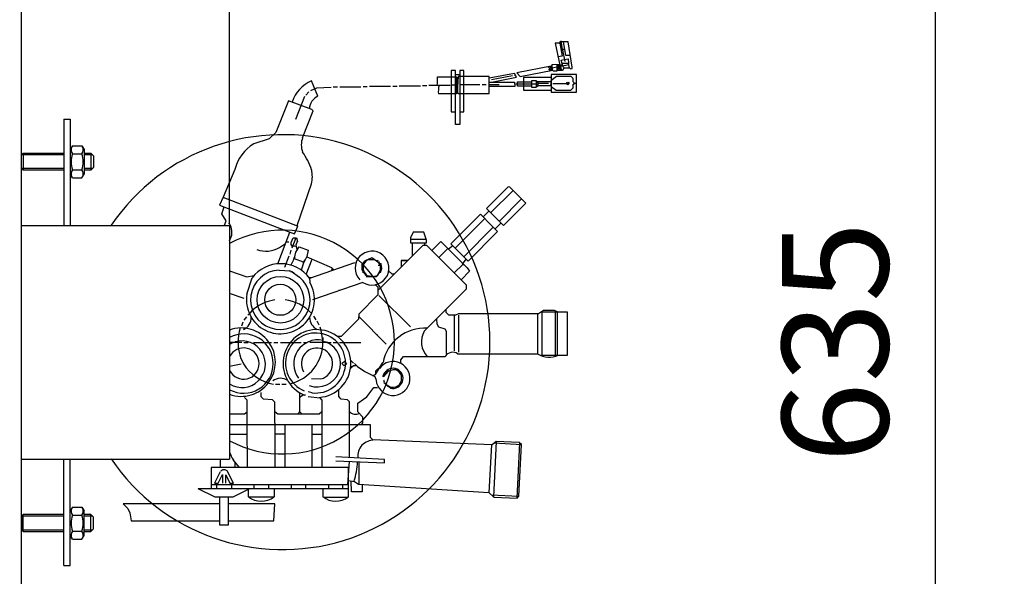
# Model space of a CAD drawing. Units: millimetres. Extents: x -36692 to -34007, y 45250 to 48372.
# Drawn here: x -34762 to -34299, y 45495 to 45757 of the extents above; entities that cross this region are included whole.
import ezdxf

# ---------------------------------------------------------------- set-up
doc = ezdxf.new("R2010")
doc.units = ezdxf.units.MM
for name, color, linetype, lineweight in [('AM_5', 3, 'Continuous', 25), ('anbauteile dünn', 3, 'Continuous', 25), ('körperlinien dünn', 1, 'Continuous', 25)]:
    doc.layers.add(name, color=color, linetype=linetype, lineweight=lineweight)
doc.styles.get("Standard").update_dxf_attribs({"font": 'ARIAL.TTF'})
doc.dimstyles.new('AM_DIN$0', dxfattribs={"dimtxt": 50, "dimasz": 65, "dimexe": 25, "dimexo": 1, "dimgap": 15, "dimtad": 1, "dimdec": 0, "dimdsep": 46, "dimtxsty": 'STANDARD', "dimcen": 0, "dimclrd": 256, "dimclre": 256, "dimclrt": 2, "dimadec": 0, "dimazin": 2, "dimtp": 0.1, "dimtm": 0.1, "dimtfac": 0.71, "dimtdec": 0, "dimtmove": 0, "dimatfit": 3, "dimfxl": 1, "dimlwd": -1, "dimlwe": -1, "dimarcsym": 0})

# ---------------------------------------------------------------- blocks, each defined once
blk = doc.blocks.new('*D2488')
at = {"layer": 'AM_5'}
for p, q in [((-34862.98, 45922.21), (-34306.6, 45922.21)), ((-34331.6, 45857.21), (-34331.6, 45353.21)), ((-34861.81, 45288.21), (-34306.6, 45288.21))]:
    blk.add_line(p, q, dxfattribs=at)
for points in [[(-34342.43, 45857.21), (-34320.76, 45857.21), (-34331.6, 45922.21)], [(-34342.43, 45353.21), (-34320.76, 45353.21), (-34331.6, 45288.21)]]:
    blk.add_solid(points, dxfattribs=at)
at = {"layer": 'DEFPOINTS', "color": 0}
for p in [(-34863.98, 45922.21), (-34862.81, 45288.21), (-34331.6, 45288.21)]:
    blk.add_point(p, dxfattribs=at)
at = {"layer": 'AM_5', "color": 2, "insert": (-34372.14, 45605.21), "char_height": 50, "attachment_point": 5, "rotation": 90}
blk.add_mtext('635', dxfattribs=at)
blk = doc.blocks.new('*D2489')
at = {"layer": 'AM_5'}
for p, q in [((-34919.64, 45954.21), (-34156.6, 45954.21)), ((-34181.6, 45889.21), (-34181.6, 45321.21)), ((-35249.31, 45256.21), (-34156.6, 45256.21))]:
    blk.add_line(p, q, dxfattribs=at)
for points in [[(-34192.43, 45889.21), (-34170.76, 45889.21), (-34181.6, 45954.21)], [(-34192.43, 45321.21), (-34170.76, 45321.21), (-34181.6, 45256.21)]]:
    blk.add_solid(points, dxfattribs=at)
at = {"layer": 'DEFPOINTS', "color": 0}
for p in [(-34920.64, 45954.21), (-35250.31, 45256.21), (-34181.6, 45256.21)]:
    blk.add_point(p, dxfattribs=at)
at = {"layer": 'AM_5', "color": 2, "insert": (-34222.13, 45605.21), "char_height": 50, "attachment_point": 5, "rotation": 90}
blk.add_mtext('695', dxfattribs=at)
blk = doc.blocks.new('*D2490')
at = {"layer": 'AM_5'}
for p, q in [((-35047.23, 46019.17), (-34006.6, 46019.17)), ((-34031.6, 45321.21), (-34031.6, 45954.17)), ((-35246.56, 45256.21), (-34006.6, 45256.21))]:
    blk.add_line(p, q, dxfattribs=at)
for points in [[(-34042.43, 45954.17), (-34020.76, 45954.17), (-34031.6, 46019.17)], [(-34042.43, 45321.21), (-34020.76, 45321.21), (-34031.6, 45256.21)]]:
    blk.add_solid(points, dxfattribs=at)
at = {"layer": 'DEFPOINTS', "color": 0}
for p in [(-35048.23, 46019.17), (-34031.6, 46019.17), (-35247.56, 45256.21)]:
    blk.add_point(p, dxfattribs=at)
at = {"layer": 'AM_5', "color": 2, "insert": (-34072.13, 45637.69), "char_height": 50, "attachment_point": 5, "rotation": 90}
blk.add_mtext('765', dxfattribs=at)
blk = doc.blocks.new('*D2491')
at = {"layer": 'AM_5'}
for p, q in [((-35763.64, 45661.21), (-35763.64, 46197.21)), ((-34663.64, 45661.21), (-34663.64, 46197.21)), ((-35698.64, 46172.21), (-34728.64, 46172.21))]:
    blk.add_line(p, q, dxfattribs=at)
for points in [[(-35698.64, 46183.04), (-35698.64, 46161.37), (-35763.64, 46172.21)], [(-34728.64, 46183.04), (-34728.64, 46161.37), (-34663.64, 46172.21)]]:
    blk.add_solid(points, dxfattribs=at)
at = {"layer": 'DEFPOINTS', "color": 0}
for p in [(-34663.64, 46172.21), (-35763.64, 45660.21), (-34663.64, 45660.21)]:
    blk.add_point(p, dxfattribs=at)
at = {"layer": 'AM_5', "color": 2, "insert": (-35154.46, 46212.74), "char_height": 50, "attachment_point": 5}
blk.add_mtext('1100', dxfattribs=at)

msp = doc.modelspace()

# ---------------------------------------------------------------- linework, layer by layer
at = {"layer": 'anbauteile dünn'}
for p, q in [((-34504.35, 45746.49), (-34508.18, 45746.49)), ((-34508.18, 45746.49), (-34508.18, 45745.86)), ((-34506.89, 45742.94), (-34507.67, 45747.06)), ((-34506.72, 45746.49), (-34505.48, 45740.33)), ((-34502.34, 45734.68), (-34504.35, 45746.49)), ((-34508.18, 45745.86), (-34510.41, 45745.86)), ((-34510.41, 45745.86), (-34508.24, 45735.57)), ((-34508.56, 45745.86), (-34508.26, 45745.86)), ((-34508.26, 45745.86), (-34507.07, 45739.81)), ((-34507.69, 45742.94), (-34506.89, 45742.94)), ((-34506.82, 45742.58), (-34506.09, 45743.38)), ((-34505.77, 45737.29), (-34506.82, 45742.58)), ((-34506.78, 45742.94), (-34506.78, 45742.62)), ((-34507.07, 45739.81), (-34509.06, 45739.46)), ((-34507.54, 45737.98), (-34507.04, 45738.05)), ((-34506.6, 45734.74), (-34507.54, 45737.98)), ((-34507.04, 45738.05), (-34504.3, 45738.56)), ((-34505.48, 45740.33), (-34503.3, 45740.33)), ((-34504.3, 45738.56), (-34503.93, 45734.36)), ((-34557.39, 45733.09), (-34559.42, 45733.09)), ((-34559.42, 45733.09), (-34559.42, 45713.6)), ((-34557.39, 45707.63), (-34557.39, 45733.09)), ((-34553.39, 45733.09), (-34555.36, 45733.09)), ((-34555.36, 45733.09), (-34555.36, 45707.63)), ((-34553.39, 45713.66), (-34553.39, 45733.09)), ((-34512.31, 45735.07), (-34528.5, 45731.95)), ((-34526.82, 45730.22), (-34511.51, 45733.19)), ((-34512.88, 45734.05), (-34513.71, 45734.8)), ((-34513.39, 45733.54), (-34512.88, 45734.05)), ((-34512.88, 45733.03), (-34513.39, 45733.54)), ((-34512.89, 45734.96), (-34512.31, 45734.26)), ((-34512.88, 45733.98), (-34512.5, 45734.49)), ((-34511.86, 45734.05), (-34512.88, 45733.03)), ((-34512.4, 45733.51), (-34512.88, 45733.98)), ((-34512.5, 45734.49), (-34511.96, 45733.95)), ((-34511.47, 45733.17), (-34512.36, 45733.55)), ((-34512.31, 45734.26), (-34512.31, 45735.07)), ((-34512.12, 45734.94), (-34512.12, 45735.06)), ((-34511.86, 45735.9), (-34508.34, 45736.01)), ((-34511.86, 45734.13), (-34511.86, 45735.9)), ((-34508.9, 45734.8), (-34511.86, 45734.13)), ((-34511.29, 45732.78), (-34511.86, 45734.05)), ((-34511.74, 45733.77), (-34511.74, 45734.16)), ((-34509.64, 45732.78), (-34511.29, 45732.78)), ((-34509.71, 45735.96), (-34509.64, 45732.78)), ((-34509.51, 45735.38), (-34509.7, 45735.38)), ((-34509.67, 45734.24), (-34509.2, 45734.24)), ((-34509.65, 45733.22), (-34507.05, 45733.22)), ((-34509.01, 45735.63), (-34509.51, 45735.38)), ((-34509.51, 45735.38), (-34508.93, 45734.8)), ((-34507.67, 45734.43), (-34509.26, 45733.48)), ((-34508.79, 45733.76), (-34509.24, 45734.3)), ((-34509.24, 45734.3), (-34508.56, 45734.3)), ((-34508.66, 45735.11), (-34509.01, 45735.63)), ((-34508.94, 45735.54), (-34508.94, 45735.99)), ((-34508.94, 45734.68), (-34508.66, 45735.11)), ((-34508.56, 45734.3), (-34508.94, 45734.68)), ((-34508.24, 45735.38), (-34508.84, 45735.38)), ((-34507.27, 45735.7), (-34508.75, 45734.49)), ((-34508.75, 45734.49), (-34508.36, 45734.02)), ((-34508.33, 45734.84), (-34508.66, 45735.11)), ((-34508.18, 45733.41), (-34508.43, 45733.41)), ((-34504.05, 45735.69), (-34508.37, 45734.8)), ((-34508.37, 45734.81), (-34508.12, 45734.56)), ((-34508.36, 45736.14), (-34508.12, 45736.14)), ((-34508.33, 45734.03), (-34507.86, 45733.67)), ((-34508.27, 45735.7), (-34506.88, 45735.7)), ((-34508.24, 45735.57), (-34507.99, 45735.57)), ((-34508.12, 45734.56), (-34507.67, 45734.68)), ((-34508.05, 45734.49), (-34508.05, 45734.2)), ((-34507.86, 45733.67), (-34507.86, 45733.48)), ((-34507.86, 45733.48), (-34506.85, 45733.16)), ((-34507.67, 45734.43), (-34507.67, 45734.43)), ((-34507.46, 45733.35), (-34507.67, 45734.43)), ((-34507.1, 45736.46), (-34504.12, 45736.46)), ((-34506.85, 45733.16), (-34506.23, 45734.32)), ((-34506.23, 45734.32), (-34506.6, 45734.74)), ((-34506.21, 45734.36), (-34503.75, 45734.36)), ((-34503.75, 45734.36), (-34503.24, 45733.91)), ((-34503.24, 45733.91), (-34502.34, 45734.05)), ((-34502.34, 45734.05), (-34502.34, 45734.68)), ((-34622.15, 45721.01), (-34625.05, 45728.16)), ((-34565.84, 45727.32), (-34565.72, 45730.05)), ((-34565.72, 45730.05), (-34556.82, 45730.05)), ((-34557.39, 45731.13), (-34555.36, 45731.13)), ((-34556.82, 45730.05), (-34556.82, 45722.05)), ((-34556.63, 45729.67), (-34556.63, 45729.79)), ((-34556.12, 45730.3), (-34556.57, 45722.87)), ((-34556.44, 45729.92), (-34556.44, 45722.55)), ((-34541.45, 45730.3), (-34556.12, 45730.3)), ((-34529.58, 45731.72), (-34541.45, 45729.4)), ((-34541.45, 45722.3), (-34541.45, 45730.3)), ((-34541.45, 45727.51), (-34529.56, 45727.51)), ((-34530.47, 45730.49), (-34540.31, 45728.59)), ((-34540.31, 45727.57), (-34528.59, 45729.9)), ((-34528.59, 45729.9), (-34529.58, 45731.72)), ((-34529.56, 45727.51), (-34529.4, 45725.54)), ((-34529.39, 45730.87), (-34529.39, 45730.62)), ((-34528.5, 45731.95), (-34526.82, 45730.22)), ((-34528.18, 45725.67), (-34528.18, 45727.7)), ((-34528.18, 45727.7), (-34521.45, 45727.7)), ((-34512.37, 45729.79), (-34525.39, 45729.79)), ((-34525.39, 45729.79), (-34525.39, 45723.82)), ((-34521.45, 45725.09), (-34521.45, 45728.4)), ((-34521.45, 45728.4), (-34519.48, 45728.4)), ((-34519.48, 45728.4), (-34518.7, 45727.89)), ((-34519.17, 45725.3), (-34519.17, 45728.19)), ((-34518.7, 45727.89), (-34512.5, 45727.89)), ((-34518.53, 45727.89), (-34518.53, 45725.79)), ((-34509.83, 45730.17), (-34512.5, 45728.24)), ((-34512.5, 45728.24), (-34512.5, 45726.55)), ((-34500.37, 45731.19), (-34512.37, 45731.19)), ((-34512.37, 45731.19), (-34512.37, 45726.55)), ((-34502.91, 45730.17), (-34509.83, 45730.17)), ((-34501.96, 45729.22), (-34502.91, 45730.17)), ((-34501.96, 45727.76), (-34501.96, 45729.22)), ((-34501.51, 45727.32), (-34501.96, 45727.76)), ((-34500.37, 45722.87), (-34500.37, 45731.19)), ((-34626.42, 45723.06), (-34627.69, 45721.47)), ((-34625.31, 45723.72), (-34625.53, 45723.44)), ((-34622.81, 45724.77), (-34625.31, 45723.72)), ((-34615.81, 45725.09), (-34622.81, 45724.77)), ((-34612.83, 45725.16), (-34614.86, 45725.16)), ((-34601.84, 45725.28), (-34611.81, 45725.28)), ((-34598.86, 45725.35), (-34600.83, 45725.35)), ((-34587.87, 45725.48), (-34597.84, 45725.48)), ((-34584.82, 45725.6), (-34586.86, 45725.6)), ((-34573.84, 45725.73), (-34583.81, 45725.73)), ((-34570.85, 45725.86), (-34572.82, 45725.86)), ((-34559.87, 45725.98), (-34569.84, 45725.98)), ((-34565.95, 45725.98), (-34565.84, 45727.32)), ((-34556.37, 45726.11), (-34558.85, 45726.11)), ((-34556.57, 45722.87), (-34556, 45722.3)), ((-34545.84, 45726.24), (-34555.36, 45726.24)), ((-34542.85, 45726.36), (-34544.82, 45726.36)), ((-34541.45, 45726.43), (-34536.82, 45726.43)), ((-34529.4, 45725.54), (-34541.45, 45725.54)), ((-34519.17, 45726.68), (-34528.88, 45726.68)), ((-34521.45, 45725.67), (-34528.18, 45725.67)), ((-34525.39, 45723.82), (-34512.37, 45723.82)), ((-34519.49, 45725.09), (-34521.45, 45725.09)), ((-34518.4, 45725.79), (-34519.49, 45725.09)), ((-34518.53, 45727.19), (-34519.17, 45727.19)), ((-34518.53, 45726.36), (-34519.17, 45726.36)), ((-34513.58, 45726.87), (-34518.53, 45726.87)), ((-34512.56, 45725.79), (-34518.4, 45725.79)), ((-34512.56, 45726.55), (-34512.56, 45725.67)), ((-34512.37, 45726.55), (-34512.37, 45722.87)), ((-34512.37, 45725.48), (-34509.98, 45723.82)), ((-34512.37, 45722.87), (-34500.37, 45722.87)), ((-34511.55, 45727), (-34503.86, 45727)), ((-34509.98, 45723.82), (-34502.97, 45723.82)), ((-34502.97, 45723.82), (-34501.89, 45724.9)), ((-34501.89, 45724.9), (-34501.89, 45726.62)), ((-34501.89, 45726.62), (-34501.51, 45726.62)), ((-34501.51, 45726.62), (-34501.51, 45727.06)), ((-34501.51, 45727.06), (-34500.37, 45727.06)), ((-34635.99, 45718.85), (-34641.82, 45703.86)), ((-34624.92, 45714.65), (-34635.99, 45718.85)), ((-34628.45, 45720.78), (-34632.7, 45709.98)), ((-34556.82, 45722.05), (-34565.33, 45722.05)), ((-34556.25, 45722.55), (-34556.82, 45722.55)), ((-34556, 45722.3), (-34541.45, 45722.3)), ((-34629.28, 45701.4), (-34624.39, 45714.12)), ((-34624.39, 45714.12), (-34624.92, 45714.65)), ((-34559.42, 45713.6), (-34557.39, 45713.6)), ((-34555.36, 45713.66), (-34553.39, 45713.66)), ((-34741.64, 45710.11), (-34741.64, 45660.21)), ((-34741.64, 45710.11), (-34738.64, 45710.11)), ((-34738.64, 45710.11), (-34738.64, 45660.21)), ((-34555.36, 45707.63), (-34557.39, 45707.63)), ((-34645.07, 45700.89), (-34652.31, 45698.6)), ((-34641.82, 45703.86), (-34645.07, 45700.89)), ((-34737.62, 45697.62), (-34738.64, 45695.86)), ((-34738.64, 45695.86), (-34738.64, 45660.21)), ((-34737.62, 45697.62), (-34733.15, 45697.62)), ((-34733.15, 45697.62), (-34732.14, 45695.86)), ((-34732.14, 45695.86), (-34732.14, 45684.36)), ((-34760.87, 45694.11), (-34761.64, 45693.34)), ((-34761.64, 45686.88), (-34761.64, 45693.34)), ((-34741.64, 45693.34), (-34761.64, 45693.34)), ((-34760.87, 45694.11), (-34741.64, 45694.11)), ((-34760.87, 45694.11), (-34760.87, 45686.11)), ((-34737.62, 45693.86), (-34733.15, 45693.86)), ((-34732.14, 45694.11), (-34728.89, 45694.11)), ((-34728.12, 45693.34), (-34732.14, 45693.34)), ((-34727.64, 45692.86), (-34728.89, 45694.11)), ((-34728.89, 45694.11), (-34728.89, 45686.11)), ((-34727.64, 45692.86), (-34727.64, 45687.36)), ((-34761.64, 45686.88), (-34760.87, 45686.11)), ((-34741.64, 45686.88), (-34761.64, 45686.88)), ((-34741.64, 45686.11), (-34760.87, 45686.11)), ((-34737.62, 45686.36), (-34733.15, 45686.36)), ((-34728.12, 45686.88), (-34732.14, 45686.88)), ((-34728.89, 45686.11), (-34732.14, 45686.11)), ((-34727.64, 45687.36), (-34728.89, 45686.11)), ((-34661.21, 45686.55), (-34666.74, 45673.47)), ((-34737.62, 45682.6), (-34738.64, 45684.36)), ((-34737.62, 45682.6), (-34733.15, 45682.6)), ((-34733.15, 45682.6), (-34732.14, 45684.36)), ((-34631.9, 45660.13), (-34625.06, 45679.75)), ((-34532.49, 45678.37), (-34542.66, 45668.14)), ((-34530.18, 45676.55), (-34540.76, 45666.23)), ((-34531.78, 45678.15), (-34532.49, 45678.37)), ((-34524.21, 45670.58), (-34531.78, 45678.15)), ((-34666.74, 45673.47), (-34668.46, 45669.77)), ((-34666.77, 45673.41), (-34631.83, 45660.05)), ((-34536.69, 45662.17), (-34526.25, 45672.61)), ((-34668.46, 45669.77), (-34636.07, 45657.34)), ((-34667.26, 45665.66), (-34666.14, 45668.88)), ((-34542.66, 45668.14), (-34537.52, 45662.99)), ((-34534.66, 45660.13), (-34524.21, 45670.58)), ((-34665.32, 45662.37), (-34667.26, 45665.66)), ((-34559.55, 45651.5), (-34545.61, 45665.44)), ((-34543.58, 45663.4), (-34557.52, 45649.47)), ((-34545.61, 45665.44), (-34540.31, 45660.13)), ((-34541.55, 45667.02), (-34544.38, 45664.2)), ((-34537.52, 45662.99), (-34534.66, 45660.13)), ((-34666.11, 45660.31), (-34665.32, 45662.37)), ((-34633.02, 45656.2), (-34631.6, 45659.81)), ((-34631.6, 45659.81), (-34631.9, 45660.13)), ((-34553.46, 45645.4), (-34539.52, 45659.34)), ((-34540.31, 45660.13), (-34537.49, 45657.31)), ((-34538.72, 45658.55), (-34535.9, 45661.37)), ((-34663.64, 45652.92), (-34662.65, 45655.54)), ((-34640.95, 45642.09), (-34635.34, 45657.07)), ((-34636.07, 45657.34), (-34633.02, 45656.2)), ((-34634.73, 45652.14), (-34633.66, 45654.29)), ((-34632.5, 45654.29), (-34634.42, 45649.4)), ((-34633.66, 45654.29), (-34632.11, 45654.29)), ((-34632.11, 45654.29), (-34631.74, 45652.62)), ((-34577.32, 45656.96), (-34578.47, 45654.29)), ((-34578.47, 45654.29), (-34578.47, 45652.01)), ((-34571.06, 45653.53), (-34578.47, 45653.53)), ((-34572.29, 45656.96), (-34577.32, 45656.96)), ((-34570.98, 45653.3), (-34572.29, 45656.96)), ((-34570.98, 45652.01), (-34570.98, 45653.3)), ((-34537.49, 45657.31), (-34551.42, 45643.37)), ((-34640.12, 45649.78), (-34637.36, 45651.69)), ((-34637.05, 45652.51), (-34635.71, 45652.51)), ((-34634.61, 45651.2), (-34634.61, 45652.1)), ((-34634.23, 45650.48), (-34634.61, 45651.2)), ((-34632.37, 45650.48), (-34634.23, 45650.48)), ((-34631.8, 45652.6), (-34632.49, 45650.95)), ((-34632.49, 45650.95), (-34631.89, 45648.49)), ((-34632.45, 45647.56), (-34630.89, 45650.13)), ((-34631.74, 45652.64), (-34631.91, 45652.64)), ((-34630.89, 45650.13), (-34626.67, 45648.56)), ((-34572.63, 45650.8), (-34593.84, 45629.59)), ((-34578.47, 45652.01), (-34570.98, 45652.01)), ((-34577.78, 45652.01), (-34577.78, 45645.66)), ((-34570.85, 45650.8), (-34572.63, 45650.8)), ((-34571.74, 45650.8), (-34571.74, 45652.01)), ((-34552.12, 45632.07), (-34570.85, 45650.8)), ((-34568.44, 45648.39), (-34564.22, 45652.54)), ((-34560.92, 45649.24), (-34565.11, 45645.05)), ((-34564.22, 45652.54), (-34551.85, 45640.18)), ((-34558.63, 45650.57), (-34560.69, 45649.02)), ((-34551.42, 45643.37), (-34559.55, 45651.5)), ((-34635.81, 45645.72), (-34637.85, 45640.45)), ((-34634.8, 45648.58), (-34635.37, 45646.61)), ((-34632.98, 45645.23), (-34634.75, 45641.44)), ((-34633.59, 45643.75), (-34633.4, 45644.32)), ((-34633.47, 45644.13), (-34633.47, 45644.13)), ((-34633.4, 45644.32), (-34633.02, 45645.28)), ((-34633.2, 45644.83), (-34633.09, 45644.77)), ((-34628.89, 45642.85), (-34633.14, 45644.51)), ((-34633.09, 45644.77), (-34632.45, 45647.56)), ((-34627.26, 45645.55), (-34628.64, 45642.74)), ((-34627.55, 45637.12), (-34624.79, 45644.26)), ((-34627.3, 45645.33), (-34615.69, 45640.4)), ((-34626.67, 45648.56), (-34627.26, 45645.55)), ((-34596.64, 45644.89), (-34600.13, 45643.43)), ((-34599.05, 45644.07), (-34599.05, 45643.94)), ((-34599.05, 45643.94), (-34599.05, 45644.07)), ((-34598.64, 45644.06), (-34598.58, 45643.99)), ((-34598.48, 45644.01), (-34598.34, 45644.18)), ((-34598.34, 45644.18), (-34598.34, 45644.18)), ((-34598.1, 45644.7), (-34598.1, 45644.7)), ((-34598.1, 45644.2), (-34595.37, 45644.2)), ((-34593.4, 45642.55), (-34596.64, 45644.89)), ((-34595.37, 45644.2), (-34595.56, 45644.2)), ((-34595.37, 45644.07), (-34595.37, 45644.2)), ((-34554.09, 45641.91), (-34552.31, 45644.26)), ((-34628.45, 45643.97), (-34630, 45639.17)), ((-34628.96, 45642.39), (-34628.96, 45642.39)), ((-34628.89, 45642.52), (-34628.89, 45642.85)), ((-34628.89, 45642.52), (-34628.89, 45642.52)), ((-34628.45, 45643.97), (-34628.45, 45643.97)), ((-34625.91, 45635.35), (-34604.73, 45642.7)), ((-34615.69, 45640.4), (-34614.54, 45639.3)), ((-34615.42, 45640.14), (-34615.66, 45638.91)), ((-34615.08, 45639.81), (-34615.48, 45639.81)), ((-34604.73, 45642.7), (-34604.49, 45642.46)), ((-34600.57, 45641.84), (-34601.33, 45641.93)), ((-34601.33, 45641.93), (-34601.33, 45639.31)), ((-34601.08, 45642.1), (-34601.08, 45641.9)), ((-34600.38, 45642.16), (-34601.02, 45642.16)), ((-34601.02, 45642.16), (-34601.02, 45642.1)), ((-34601.02, 45642.1), (-34600.58, 45641.81)), ((-34600.95, 45642.16), (-34600.95, 45642.26)), ((-34600.13, 45643.43), (-34600.89, 45642.35)), ((-34600.89, 45642.35), (-34600.4, 45642.11)), ((-34600.62, 45642.74), (-34600.57, 45642.74)), ((-34600.57, 45642.74), (-34600.32, 45642.65)), ((-34600.32, 45642.65), (-34600.57, 45642.74)), ((-34600.4, 45643.05), (-34600.19, 45643.05)), ((-34600.32, 45642.65), (-34600.32, 45642.29)), ((-34600.19, 45643.05), (-34599.96, 45642.82)), ((-34600.19, 45643.05), (-34600.19, 45643.05)), ((-34600.04, 45643.47), (-34599.73, 45643.16)), ((-34599.94, 45643.37), (-34599.94, 45643.37)), ((-34599.56, 45643.67), (-34599.56, 45643.67)), ((-34599.49, 45643.75), (-34599.49, 45643.56)), ((-34599.49, 45643.56), (-34599.49, 45643.75)), ((-34599.49, 45643.56), (-34599.24, 45643.56)), ((-34599.26, 45643.56), (-34599.33, 45643.77)), ((-34599.3, 45643.88), (-34599.3, 45643.88)), ((-34599.11, 45643.86), (-34599.11, 45643.86)), ((-34598.99, 45643.94), (-34598.99, 45643.75)), ((-34594.99, 45643.7), (-34594.99, 45643.7)), ((-34594.35, 45643.88), (-34594.35, 45643.88)), ((-34594.35, 45643.24), (-34594.35, 45643.24)), ((-34594.1, 45643.81), (-34594.29, 45643.5)), ((-34594.22, 45643.15), (-34594.22, 45643.15)), ((-34594.1, 45643.81), (-34594.1, 45643.81)), ((-34594.03, 45643.31), (-34594.1, 45643.81)), ((-34593.96, 45642.96), (-34593.96, 45642.96)), ((-34593.84, 45643.62), (-34593.84, 45643.5)), ((-34592.7, 45641.34), (-34593.65, 45641.34)), ((-34593.59, 45643.18), (-34593.59, 45642.99)), ((-34593.52, 45643.18), (-34593.52, 45643.18)), ((-34593.5, 45642.66), (-34592.95, 45642.99)), ((-34592.91, 45641.99), (-34593.5, 45642.66)), ((-34593.27, 45642.8), (-34593.14, 45642.86)), ((-34593.14, 45642.86), (-34593.27, 45642.8)), ((-34593.12, 45642.23), (-34592.44, 45642.23)), ((-34592.38, 45642.14), (-34592.88, 45641.81)), ((-34592.88, 45641.82), (-34592.39, 45642.02)), ((-34592.76, 45641.59), (-34592.25, 45641.59)), ((-34592.19, 45641.4), (-34592.62, 45641.04)), ((-34592.51, 45642.23), (-34592.51, 45642.35)), ((-34592.44, 45642.23), (-34592.44, 45642.1)), ((-34592.38, 45641.97), (-34592.38, 45642.14)), ((-34579.74, 45643.69), (-34582.92, 45643.69)), ((-34582.73, 45640.7), (-34582.73, 45643.69)), ((-34582.73, 45643.69), (-34579.74, 45643.69)), ((-34557.96, 45637.91), (-34553.9, 45641.85)), ((-34554.17, 45641.85), (-34553.52, 45641.85)), ((-34553.81, 45642.14), (-34554.09, 45641.91)), ((-34551.85, 45640.18), (-34550.79, 45638.61)), ((-34663.64, 45638.81), (-34655.49, 45635.99)), ((-34655.5, 45627.88), (-34653.09, 45635.56)), ((-34655.49, 45635.99), (-34652.26, 45636.54)), ((-34640.32, 45639.18), (-34635.01, 45638.76)), ((-34635.55, 45638.8), (-34635.49, 45638.95)), ((-34634.97, 45638.74), (-34635.43, 45638.54)), ((-34634.86, 45638.35), (-34634.86, 45638.23)), ((-34634.72, 45638.65), (-34630.73, 45635.89)), ((-34634.49, 45638.53), (-34634.5, 45638.5)), ((-34634.1, 45638.39), (-34634.49, 45638.53)), ((-34634.1, 45638.22), (-34634.1, 45638.39)), ((-34633.91, 45638.09), (-34633.91, 45638.34)), ((-34633.52, 45638.19), (-34633.63, 45637.9)), ((-34626.29, 45635.69), (-34624.95, 45635.69)), ((-34626.06, 45635.37), (-34625.91, 45633.34)), ((-34625.91, 45635.21), (-34625.91, 45635.35)), ((-34625.72, 45635.42), (-34625.72, 45635.15)), ((-34601.33, 45639.31), (-34600.32, 45638.1)), ((-34600.71, 45639.09), (-34601.33, 45638.88)), ((-34600.89, 45638.78), (-34600.89, 45637.91)), ((-34599.11, 45636.73), (-34600.64, 45638.86)), ((-34600.51, 45637.72), (-34600.06, 45638.06)), ((-34600.38, 45638.16), (-34599.11, 45635.98)), ((-34600.32, 45638.1), (-34600.38, 45638.16)), ((-34599.81, 45637.7), (-34600.04, 45637.57)), ((-34599.87, 45637.08), (-34599.75, 45636.83)), ((-34599.75, 45636.83), (-34599.87, 45637.08)), ((-34594.74, 45635.94), (-34599.3, 45635.94)), ((-34599.17, 45636.08), (-34599.17, 45636.08)), ((-34599.11, 45635.98), (-34599.11, 45636.73)), ((-34599.05, 45636.64), (-34598.92, 45636.58)), ((-34598.92, 45636.58), (-34595.81, 45636.07)), ((-34598.1, 45635.94), (-34598.01, 45636.07)), ((-34598.01, 45636.07), (-34597.59, 45636.07)), ((-34595.81, 45636.07), (-34593.78, 45636.83)), ((-34594.55, 45636.21), (-34594.79, 45636.45)), ((-34593.07, 45638.26), (-34594.74, 45635.94)), ((-34594.57, 45636.53), (-34594.41, 45636.32)), ((-34594.41, 45636.45), (-34594.55, 45636.54)), ((-34594.41, 45636.45), (-34594.41, 45636.32)), ((-34594.41, 45636.32), (-34594.41, 45636.45)), ((-34594.21, 45636.68), (-34594.21, 45636.68)), ((-34594.15, 45636.77), (-34594.15, 45636.77)), ((-34593.97, 45637.21), (-34593.78, 45637.21)), ((-34593.78, 45637.21), (-34592.86, 45638.62)), ((-34593.78, 45636.83), (-34593.78, 45636.83)), ((-34593.49, 45637.66), (-34593.27, 45637.66)), ((-34593.36, 45637.85), (-34593.14, 45637.85)), ((-34593.27, 45637.66), (-34593.02, 45637.57)), ((-34593.02, 45637.57), (-34593.27, 45637.66)), ((-34593.14, 45637.85), (-34592.89, 45637.76)), ((-34592.89, 45637.76), (-34593.14, 45637.85)), ((-34592.64, 45637.97), (-34593.07, 45638.26)), ((-34593.02, 45638.34), (-34593.02, 45638.34)), ((-34592.89, 45638.52), (-34592.89, 45638.52)), ((-34592.76, 45638.86), (-34592.37, 45638.58)), ((-34592.64, 45637.85), (-34592.64, 45637.97)), ((-34588.93, 45638.8), (-34587.26, 45637.4)), ((-34587.26, 45637.4), (-34586.03, 45637.4)), ((-34550.79, 45638.61), (-34554.6, 45634.54)), ((-34600.94, 45633.38), (-34624.59, 45625.17)), ((-34595.06, 45632.4), (-34593.84, 45631.18)), ((-34593.84, 45631.18), (-34593.84, 45627.56)), ((-34572, 45610.41), (-34552.12, 45630.29)), ((-34552.12, 45630.29), (-34552.12, 45632.07)), ((-34656.72, 45625.79), (-34663.64, 45628.19)), ((-34611.88, 45629.58), (-34611.88, 45629.87)), ((-34593.84, 45627.56), (-34602.76, 45618.45)), ((-34593.33, 45627.24), (-34578.54, 45612.45)), ((-34642.36, 45625.15), (-34646.06, 45624.17)), ((-34655.75, 45617.21), (-34656.9, 45615.56)), ((-34622.92, 45615.81), (-34624.07, 45617.53)), ((-34602.76, 45618.45), (-34603.04, 45616.01)), ((-34602.89, 45617.36), (-34589.9, 45604.38)), ((-34561.65, 45619.18), (-34561.65, 45620.76)), ((-34560.44, 45617.97), (-34561.65, 45619.18)), ((-34557.35, 45617.97), (-34560.44, 45617.97)), ((-34557.96, 45617.59), (-34557.96, 45601.14)), ((-34555.97, 45618.61), (-34557.35, 45617.97)), ((-34518.22, 45618.61), (-34555.97, 45618.61)), ((-34555.74, 45600.51), (-34555.74, 45617.97)), ((-34518.72, 45618.61), (-34518.72, 45599.81)), ((-34515.92, 45620.19), (-34518.22, 45618.61)), ((-34516.82, 45619.57), (-34516.82, 45619.37)), ((-34504.69, 45619.3), (-34516.75, 45619.3)), ((-34516.75, 45619.3), (-34516.75, 45599.11)), ((-34510.72, 45620.19), (-34515.92, 45620.19)), ((-34508.94, 45619.3), (-34510.72, 45620.19)), ((-34510.28, 45598.6), (-34510.28, 45619.97)), ((-34509.26, 45599.11), (-34509.26, 45619.3)), ((-34504.69, 45599.11), (-34504.69, 45619.3)), ((-34657.34, 45614.73), (-34658.1, 45612.83)), ((-34621.53, 45613.27), (-34622.42, 45615.11)), ((-34620.37, 45609.91), (-34621.08, 45612.26)), ((-34603.04, 45616.01), (-34611.12, 45607.99)), ((-34570.9, 45611.51), (-34571.05, 45611.82)), ((-34566.27, 45616.14), (-34566.17, 45613.94)), ((-34566.17, 45613.94), (-34565.26, 45612.48)), ((-34565.26, 45612.48), (-34562.27, 45611.45)), ((-34619.77, 45606.09), (-34620.37, 45609.91)), ((-34619.81, 45607.49), (-34619.81, 45606.1)), ((-34611.12, 45607.99), (-34612.77, 45607.84)), ((-34594.27, 45608.7), (-34593.91, 45608.7)), ((-34562.27, 45611.45), (-34561.65, 45610.46)), ((-34561.65, 45610.46), (-34561.65, 45599.94)), ((-34663.64, 45605.21), (-34657.91, 45605.21)), ((-34657.02, 45605.14), (-34654.86, 45605.14)), ((-34652.45, 45605.14), (-34643.88, 45605.14)), ((-34642.86, 45605.14), (-34640.89, 45605.14)), ((-34639.75, 45605.14), (-34632.2, 45605.14)), ((-34632.2, 45605.14), (-34629.91, 45605.14)), ((-34628.89, 45605.14), (-34627.18, 45605.14)), ((-34625.91, 45605.21), (-34617.97, 45605.21)), ((-34619.7, 45605.8), (-34617.34, 45605.21)), ((-34617.84, 45605.14), (-34615.88, 45605.14)), ((-34614.86, 45605.14), (-34612.57, 45605.14)), ((-34611.88, 45605.14), (-34601.91, 45605.14)), ((-34583.05, 45597.01), (-34581.84, 45598.48)), ((-34581.84, 45598.48), (-34562.22, 45598.48)), ((-34561.65, 45599.94), (-34561.27, 45599.56)), ((-34556.31, 45599.81), (-34518.66, 45599.81)), ((-34517.39, 45599.11), (-34504.69, 45599.11)), ((-34658.17, 45594.92), (-34663.64, 45593.85)), ((-34658.29, 45597.6), (-34657.02, 45594.93)), ((-34609.45, 45596.18), (-34610.86, 45595.17)), ((-34610.86, 45595.17), (-34609.95, 45594.26)), ((-34609.95, 45594.26), (-34608.4, 45595.04)), ((-34608.39, 45595.12), (-34609.45, 45596.18)), ((-34606.65, 45593.2), (-34605.35, 45594.22)), ((-34606.08, 45593.65), (-34606.6, 45593.73)), ((-34606.59, 45596.68), (-34605.27, 45595.36)), ((-34605.35, 45594.22), (-34603.89, 45594.22)), ((-34604.88, 45595.17), (-34603.5, 45593.85)), ((-34603.5, 45593.85), (-34599.98, 45591.5)), ((-34592.5, 45593.97), (-34594.98, 45591.56)), ((-34594.9, 45590.06), (-34591.45, 45595.67)), ((-34593.11, 45592.98), (-34593.4, 45593.27)), ((-34593.4, 45593.1), (-34593.4, 45593.1)), ((-34593.33, 45593.21), (-34593.33, 45593.21)), ((-34591.75, 45594.98), (-34591.75, 45594.98)), ((-34591.56, 45594.79), (-34591.56, 45594.54)), ((-34583.75, 45595.56), (-34583.05, 45595.56)), ((-34583.05, 45595.24), (-34583.05, 45597.01)), ((-34599.98, 45591.5), (-34595.3, 45589.08)), ((-34598.6, 45590.79), (-34598.6, 45590.49)), ((-34596.34, 45589.62), (-34594.9, 45590.06)), ((-34595.3, 45589.08), (-34594.68, 45587.44)), ((-34594.98, 45591.56), (-34594.98, 45589.97)), ((-34591.45, 45589.09), (-34590.86, 45590.48)), ((-34591.33, 45589.36), (-34590.97, 45589)), ((-34589.02, 45591.68), (-34591.26, 45589.06)), ((-34591.11, 45589.88), (-34591.11, 45589.88)), ((-34590.92, 45590.33), (-34590.92, 45590.33)), ((-34590.86, 45590.48), (-34590.86, 45590.67)), ((-34590.25, 45590.24), (-34590.85, 45590.64)), ((-34590.73, 45590.86), (-34590.48, 45590.86)), ((-34590.1, 45591.17), (-34590.48, 45591.17)), ((-34590.48, 45590.86), (-34590.22, 45590.77)), ((-34590.48, 45590.86), (-34590.22, 45590.77)), ((-34590.22, 45590.77), (-34590.22, 45590.27)), ((-34589.9, 45591.3), (-34590.1, 45591.6)), ((-34589.84, 45591.05), (-34590.1, 45591.17)), ((-34590.1, 45591.17), (-34590.1, 45591.17)), ((-34590.08, 45591.61), (-34589.84, 45591.05)), ((-34589.65, 45592), (-34589.65, 45591.62)), ((-34589.65, 45591.62), (-34589.33, 45591.38)), ((-34589.4, 45591.87), (-34589.4, 45592.19)), ((-34589.33, 45591.75), (-34589.33, 45591.87)), ((-34589.33, 45591.87), (-34589.33, 45591.75)), ((-34589.33, 45591.38), (-34589.33, 45591.75)), ((-34589.21, 45592.32), (-34589.21, 45592.06)), ((-34589.21, 45592.06), (-34588.89, 45591.75)), ((-34589.14, 45592), (-34589.14, 45592)), ((-34588.89, 45591.75), (-34589.1, 45592.38)), ((-34585.46, 45592.51), (-34589.02, 45591.68)), ((-34587.1, 45592.13), (-34587.1, 45592.13)), ((-34584.32, 45592.19), (-34586.83, 45592.19)), ((-34584.01, 45592.1), (-34585.46, 45592.51)), ((-34584.76, 45591.94), (-34585.08, 45591.94)), ((-34584.51, 45591.62), (-34584.51, 45592.24)), ((-34584.44, 45592.23), (-34584.44, 45592.23)), ((-34584.25, 45591.81), (-34584.25, 45591.81)), ((-34584.13, 45591.64), (-34584.13, 45592.19)), ((-34582.73, 45589.73), (-34584.13, 45591.64)), ((-34584, 45591.64), (-34584, 45591.75)), ((-34583.87, 45591.85), (-34583.97, 45591.43)), ((-34583.97, 45591.43), (-34583.97, 45591.43)), ((-34583.87, 45592), (-34583.87, 45591.85)), ((-34583.68, 45591.03), (-34583.68, 45591.36)), ((-34583.28, 45590.92), (-34583.6, 45590.92)), ((-34583.55, 45591.36), (-34583.55, 45591.36)), ((-34583.49, 45591.36), (-34583.49, 45591.68)), ((-34583.3, 45591.05), (-34583.3, 45591.05)), ((-34583.22, 45590.4), (-34583.28, 45590.92)), ((-34582.82, 45589.94), (-34583.11, 45590.22)), ((-34582.49, 45590.27), (-34582.82, 45589.94)), ((-34582.73, 45587.06), (-34582.73, 45589.73)), ((-34582.73, 45589.23), (-34582.16, 45589.4)), ((-34640.07, 45585.27), (-34642.04, 45585.27)), ((-34637.08, 45585.27), (-34639.05, 45585.27)), ((-34625.15, 45588.19), (-34620.64, 45587.99)), ((-34599.02, 45579.52), (-34595.81, 45583.93)), ((-34595.81, 45583.93), (-34594.03, 45583.93)), ((-34594.03, 45583.93), (-34594.03, 45583.93)), ((-34593.91, 45584.19), (-34593.91, 45584.19)), ((-34590.86, 45587.24), (-34591.24, 45587.05)), ((-34591.17, 45586.86), (-34590.67, 45586.86)), ((-34590.67, 45586.86), (-34591.11, 45586.67)), ((-34591.05, 45586.47), (-34590.6, 45586.6)), ((-34590.86, 45585.97), (-34590.86, 45585.84)), ((-34590.54, 45585.78), (-34590.54, 45585.78)), ((-34587.91, 45583.63), (-34590.54, 45585.78)), ((-34590.35, 45586.16), (-34590.35, 45586.03)), ((-34590.31, 45585.59), (-34590.15, 45585.68)), ((-34589.9, 45585.4), (-34589.9, 45585.26)), ((-34589.65, 45584.89), (-34589.65, 45584.89)), ((-34589.59, 45585.08), (-34589.59, 45584.89)), ((-34589.33, 45584.79), (-34589.33, 45584.44)), ((-34589.33, 45584.44), (-34589.1, 45584.75)), ((-34589.29, 45584.76), (-34589.29, 45584.76)), ((-34589.02, 45584.63), (-34589.02, 45584.54)), ((-34588.89, 45584.43), (-34588.89, 45584.57)), ((-34588.77, 45584.51), (-34588.78, 45584.52)), ((-34588, 45584.19), (-34588, 45584.19)), ((-34587.98, 45583.69), (-34587.45, 45584.07)), ((-34585.52, 45583.68), (-34585.52, 45584.19)), ((-34584.78, 45584.46), (-34584.44, 45584.13)), ((-34584.44, 45584.32), (-34584.63, 45584.57)), ((-34584.63, 45584.57), (-34584.44, 45584.44)), ((-34584.44, 45584.44), (-34584.44, 45584.32)), ((-34584.44, 45584.32), (-34584.44, 45584.44)), ((-34584.25, 45584.82), (-34584.25, 45584.82)), ((-34584, 45584.76), (-34584, 45584.76)), ((-34583.68, 45585.14), (-34583.87, 45585.14)), ((-34583.43, 45584.89), (-34583.68, 45585.14)), ((-34583.62, 45585.08), (-34583.62, 45585.08)), ((-34583.36, 45585.71), (-34582.86, 45585.5)), ((-34583.11, 45585.9), (-34583.24, 45585.9)), ((-34582.98, 45586.09), (-34583.11, 45586.09)), ((-34582.86, 45585.82), (-34583.11, 45585.9)), ((-34583.11, 45585.9), (-34582.86, 45585.82)), ((-34582.98, 45586.35), (-34582.98, 45586.73)), ((-34582.73, 45586.01), (-34582.98, 45586.09)), ((-34582.98, 45586.09), (-34582.73, 45586.01)), ((-34582.86, 45585.52), (-34582.86, 45585.82)), ((-34582.22, 45586.98), (-34582.73, 45587.06)), ((-34582.73, 45586.92), (-34582.73, 45587.05)), ((-34582.73, 45585.71), (-34582.73, 45586.01)), ((-34655.37, 45578.02), (-34656.6, 45579.21)), ((-34648.77, 45579.55), (-34648.77, 45581.52)), ((-34647.67, 45578.46), (-34648.77, 45579.55)), ((-34630.67, 45581.46), (-34630.67, 45572.71)), ((-34628.97, 45580.32), (-34630.67, 45579.29)), ((-34627.94, 45580.32), (-34628.97, 45580.32)), ((-34624.86, 45581.41), (-34626.73, 45581.84)), ((-34626.73, 45579.68), (-34621.18, 45579.02)), ((-34612.26, 45579.62), (-34612.26, 45582.92)), ((-34611.13, 45578.49), (-34612.26, 45579.62)), ((-34603.3, 45576.59), (-34599.02, 45579.52)), ((-34655.37, 45566.73), (-34655.37, 45578.02)), ((-34643.51, 45578.17), (-34647.67, 45578.46)), ((-34642.42, 45577.08), (-34643.51, 45578.17)), ((-34642.42, 45567.17), (-34642.42, 45577.08)), ((-34621.18, 45579.02), (-34620.19, 45578.03)), ((-34620.19, 45578.03), (-34620.26, 45566.66)), ((-34608.09, 45578.17), (-34611.13, 45578.49)), ((-34607.18, 45577.22), (-34608.09, 45578.17)), ((-34607.18, 45550.9), (-34607.18, 45577.22)), ((-34603.3, 45572.44), (-34603.3, 45576.59)), ((-34656.55, 45571.36), (-34663.64, 45571.36)), ((-34655.37, 45572.36), (-34656.55, 45571.36)), ((-34640.91, 45571.36), (-34642.42, 45572.45)), ((-34621.44, 45571.36), (-34640.91, 45571.36)), ((-34630.64, 45572.67), (-34631.64, 45571.36)), ((-34630.67, 45572.71), (-34629.55, 45571.36)), ((-34620.22, 45572.4), (-34621.44, 45571.36)), ((-34600.89, 45570.03), (-34603.3, 45572.44)), ((-34600.89, 45567.28), (-34600.89, 45570.03)), ((-34597.27, 45566.35), (-34663.64, 45566.35)), ((-34655.25, 45546.34), (-34655.37, 45566.73)), ((-34642.23, 45567.17), (-34642.42, 45567.17)), ((-34642.23, 45546.34), (-34642.23, 45567.17)), ((-34637.72, 45566.35), (-34637.72, 45546.34)), ((-34624.77, 45546.34), (-34624.77, 45566.35)), ((-34620.26, 45566.66), (-34620.26, 45546.34)), ((-34601.58, 45566.35), (-34600.89, 45567.28)), ((-34597.27, 45560.38), (-34597.27, 45566.35)), ((-34663.64, 45561.96), (-34655.34, 45561.96)), ((-34637.72, 45561.96), (-34642.23, 45561.96)), ((-34624.77, 45561.96), (-34620.26, 45561.96)), ((-34596.19, 45559.3), (-34597.27, 45560.38)), ((-34540.01, 45556.88), (-34596.19, 45559.3)), ((-34540.37, 45556.9), (-34541.59, 45534.6)), ((-34538.21, 45558.51), (-34540.01, 45556.88)), ((-34538.21, 45558.51), (-34539.49, 45532.5)), ((-34526.28, 45557.01), (-34539.1, 45557.71)), ((-34527.29, 45558.09), (-34538.21, 45558.51)), ((-34528.38, 45531.86), (-34527.04, 45557.83)), ((-34527.49, 45532.75), (-34526.28, 45557.08)), ((-34526.28, 45557.08), (-34527.29, 45558.09)), ((-34741.64, 45500.11), (-34741.64, 45550.01)), ((-34738.64, 45500.11), (-34738.64, 45550.01)), ((-34738.64, 45514.36), (-34738.64, 45550.01)), ((-34668.01, 45550.31), (-34668.01, 45546.34)), ((-34659.02, 45546.34), (-34661.88, 45549.75)), ((-34661.15, 45548.88), (-34661.15, 45546.34)), ((-34590.67, 45550.03), (-34613.72, 45551.24)), ((-34613.72, 45549.39), (-34590.67, 45548.44)), ((-34607.94, 45538.22), (-34607.18, 45549.12)), ((-34602.8, 45548.94), (-34602.8, 45538.39)), ((-34590.67, 45548.44), (-34590.67, 45550.03)), ((-34607.75, 45546.34), (-34672.26, 45546.34)), ((-34672.26, 45546.34), (-34672.26, 45536.37)), ((-34668.07, 45544.18), (-34670.77, 45538.91)), ((-34669.06, 45538.91), (-34666.99, 45543.04)), ((-34666.86, 45545.26), (-34667.69, 45544.5)), ((-34666.99, 45543.04), (-34666.99, 45538.85)), ((-34665.7, 45545.26), (-34666.86, 45545.26)), ((-34664.82, 45544.73), (-34665.7, 45545.26)), ((-34665.47, 45538.85), (-34665.47, 45542.79)), ((-34665.47, 45542.79), (-34663.47, 45538.86)), ((-34661.82, 45538.98), (-34664.82, 45544.73)), ((-34607.75, 45532.5), (-34607.75, 45546.34)), ((-34672.45, 45538.34), (-34607.56, 45538.34)), ((-34670.77, 45538.91), (-34669.06, 45538.91)), ((-34669.6, 45536.37), (-34669.6, 45538.34)), ((-34663.47, 45538.86), (-34661.82, 45538.98)), ((-34662.8, 45538.34), (-34662.8, 45536.37)), ((-34652.13, 45536.37), (-34652.13, 45538.34)), ((-34645.34, 45538.34), (-34645.34, 45536.37)), ((-34634.61, 45538.34), (-34634.61, 45536.37)), ((-34627.81, 45536.37), (-34627.81, 45538.34)), ((-34617.15, 45538.34), (-34617.15, 45536.37)), ((-34610.35, 45536.37), (-34610.35, 45538.34)), ((-34607.8, 45540.25), (-34604.86, 45539.73)), ((-34606.22, 45534.79), (-34606.35, 45539.99)), ((-34604.86, 45539.73), (-34602.94, 45538.49)), ((-34602.94, 45538.49), (-34541.59, 45534.6)), ((-34601.27, 45538.38), (-34601.27, 45534.79)), ((-34678.49, 45536.37), (-34607.56, 45536.37)), ((-34670.37, 45532.37), (-34678.49, 45536.31)), ((-34654.62, 45536.06), (-34662.16, 45532.37)), ((-34654.93, 45536.37), (-34654.62, 45536.06)), ((-34654.74, 45532.5), (-34654.74, 45536)), ((-34642.74, 45536.37), (-34642.74, 45532.5)), ((-34619.75, 45536.37), (-34619.75, 45532.56)), ((-34601.27, 45534.79), (-34606.22, 45534.79)), ((-34541.59, 45534.6), (-34539.3, 45532.31)), ((-34540.38, 45533.4), (-34527.74, 45532.75)), ((-34668.26, 45529.2), (-34713.79, 45529.2)), ((-34713.79, 45529.2), (-34711.58, 45526.98)), ((-34662.16, 45532.37), (-34670.37, 45532.37)), ((-34668.26, 45519.23), (-34668.26, 45532.37)), ((-34664.26, 45532.37), (-34664.26, 45519.23)), ((-34642.34, 45529.2), (-34664.26, 45529.2)), ((-34642.86, 45532.37), (-34654.61, 45532.37)), ((-34642.81, 45521.2), (-34642.34, 45529.2)), ((-34619.5, 45532.37), (-34607.87, 45532.37)), ((-34539.3, 45532.31), (-34528.38, 45531.86)), ((-34528.38, 45531.86), (-34527.49, 45532.75)), ((-34527.74, 45532.75), (-34527.61, 45532.63)), ((-34761.64, 45523.34), (-34760.87, 45524.11)), ((-34760.87, 45516.11), (-34760.87, 45524.11)), ((-34741.64, 45524.11), (-34760.87, 45524.11)), ((-34737.62, 45527.62), (-34738.64, 45525.86)), ((-34737.62, 45527.62), (-34733.15, 45527.62)), ((-34737.62, 45523.86), (-34733.15, 45523.86)), ((-34733.15, 45527.62), (-34732.14, 45525.86)), ((-34732.14, 45514.36), (-34732.14, 45525.86)), ((-34728.89, 45524.11), (-34732.14, 45524.11)), ((-34728.89, 45516.11), (-34728.89, 45524.11)), ((-34727.64, 45522.86), (-34728.89, 45524.11)), ((-34711.58, 45526.98), (-34710.62, 45524.93)), ((-34710.62, 45524.93), (-34709.95, 45521.2)), ((-34761.64, 45523.34), (-34761.64, 45516.88)), ((-34741.64, 45523.34), (-34761.64, 45523.34)), ((-34728.12, 45523.34), (-34732.14, 45523.34)), ((-34727.64, 45517.36), (-34727.64, 45522.86)), ((-34709.95, 45521.2), (-34668.26, 45521.2)), ((-34664.26, 45519.23), (-34668.26, 45519.23)), ((-34664.26, 45521.2), (-34642.81, 45521.2)), ((-34760.87, 45516.11), (-34761.64, 45516.88)), ((-34741.64, 45516.88), (-34761.64, 45516.88)), ((-34760.87, 45516.11), (-34741.64, 45516.11)), ((-34737.62, 45512.6), (-34738.64, 45514.36)), ((-34737.62, 45516.36), (-34733.15, 45516.36)), ((-34733.15, 45512.6), (-34732.14, 45514.36)), ((-34728.12, 45516.88), (-34732.14, 45516.88)), ((-34732.14, 45516.11), (-34728.89, 45516.11)), ((-34727.64, 45517.36), (-34728.89, 45516.11)), ((-34737.62, 45512.6), (-34733.15, 45512.6)), ((-34741.64, 45500.11), (-34738.64, 45500.11))]:
    msp.add_line(p, q, dxfattribs=at)
for centre, radius in [((-34504.51, 45727.02), 0.627), ((-34639.74, 45625.18), 10.97), ((-34600.45, 45637.72), 0.0635), ((-34639.81, 45625.18), 7.3), ((-34590.48, 45585.78), 0.0635)]:
    msp.add_circle(centre, radius, dxfattribs=at)
for centre, radius, start, end in [((-34619.18, 45713.71), 15.6, 112.1088, 163.4791), ((-34556.5, 45723.32), 8.92, 162.5955, 188.1831), ((-34618.81, 45714.49), 7.32, 117.1629, 175.2518), ((-34638.74, 45605.27), 97.6, 0, 145.6751), ((-34620.44, 45698.05), 9.46, 159.2738, 200.8926), ((-34734.88, 45695.74), 3.32, 154.4385, 214.4385), ((-34735.89, 45695.74), 3.32, 325.5615, 25.5615), ((-34641.22, 45681.1), 20.72, 122.3537, 164.76), ((-34725.8, 45690.11), 12.4, 162.383, 197.617), ((-34744.97, 45690.11), 12.4, 342.383, 17.617), ((-34656.84, 45675.33), 33.67, 19.1125, 35.0625), ((-34734.88, 45684.48), 3.32, 145.5615, 205.5615), ((-34734.88, 45684.48), 3.32, 145.5615, 158.499), ((-34735.89, 45684.48), 3.32, 21.501, 34.4385), ((-34735.89, 45684.48), 3.32, 334.4385, 34.4385), ((-34641.1, 45683.15), 16.4, 348.0522, 11.2933), ((-34670.92, 45656.83), 8.38, 351.1231, 33.6045), ((-34638.74, 45605.27), 52.64, 0, 118.2295), ((-34646.57, 45660.99), 12.93, 250.8971, 299.935), ((-34596.62, 45640.08), 7.97, 237.1626, 223.3392), ((-34596.65, 45640.24), 4.21, 110.038, 199.0353), ((-34639.64, 45625.17), 16.99, 36.8979, 142.3011), ((-34597.19, 45640.24), 4.62, 339.4689, 22.2506), ((-34596.74, 45640.25), 4.69, 330.9346, 22.1401), ((-34639.76, 45625.19), 14, 92.3001, 49.844), ((-34639.71, 45625.21), 16.01, 170.4268, 30.4755), ((-34640.37, 45606.55), 18.51, 107.8845, 142.1498), ((-34640.2, 45604.39), 20.93, 43.498, 82.663), ((-34659.6, 45616.75), 6.14, 294.3663, 2.5804), ((-34619.62, 45616.91), 6.35, 179.5874, 243.2525), ((-34658.16, 45595.84), 16.08, 250.1045, 109.8955), ((-34638.15, 45605.26), 21.54, 161.7573, 200.8329), ((-34571.79, 45591.84), 20.02, 86.5446, 168.9707), ((-34657.06, 45595.19), 13.95, 0, 118.1065), ((-34622.53, 45595.2), 15.95, 273.8652, 248.9353), ((-34623.21, 45595.43), 14.12, 263.2705, 247.9342), ((-34563.58, 45605.35), 9.82, 149.0176, 224.3989), ((-34638.74, 45605.27), 97.6, 214.2761, 0), ((-34657.77, 45594.88), 10.99, 237.7581, 106.8643), ((-34638.74, 45605.27), 52.64, 241.7705, 0), ((-34657.77, 45594.88), 10.99, 110.0056, 122.2419), ((-34657.06, 45595.2), 7.34, 0, 153.5704), ((-34639.89, 45605.31), 20.2, 283.1851, 1.3982), ((-34622.11, 45594.99), 11.35, 78.0658, 216.4164), ((-34622.52, 45595.12), 7.38, 284.7964, 211.2278), ((-34622.44, 45595.17), 10.99, 250.2213, 65.9914), ((-34558.62, 45596.28), 4.22, 56.8389, 148.6098), ((-34513.14, 45608.3), 10.12, 236.9558, 294.873), ((-34657.06, 45595.2), 7.34, 206.4296, 0), ((-34657.06, 45595.19), 13.95, 241.8935, 0), ((-34639.24, 45605.98), 20.88, 211.5923, 259.4791), ((-34586.73, 45588.15), 7.99, 185.1163, 143.6995), ((-34586.77, 45588.23), 4.74, 256.0482, 149.4796), ((-34639.7, 45582.32), 5.93, 55.0384, 127.8123), ((-34586.75, 45588.2), 4.2, 211.0488, 333.8874), ((-34604.3, 45575.15), 3.82, 221.2012, 296.5368), ((-34593.97, 45551.21), 9.36, 143.1382, 183.1548), ((-34594.33, 45547.94), 11.39, 95.8464, 128.7586), ((-34645.03, 45559.8), 19.62, 198.5149, 210.7955), ((-34636.3, 45550.24), 32.9, 341.4503, 357.78), ((-34648.74, 45540.09), 9.67, 231.6632, 308.3368), ((-34613.71, 45539.98), 9.56, 230.8258, 308.5679), ((-34734.88, 45525.74), 3.32, 154.4385, 214.4385), ((-34725.8, 45520.11), 12.4, 162.383, 197.617), ((-34734.88, 45525.74), 3.32, 201.501, 214.4385), ((-34735.89, 45525.74), 3.32, 325.5615, 25.5615), ((-34735.89, 45525.74), 3.32, 325.5615, 338.499), ((-34744.97, 45520.11), 12.4, 342.383, 17.617), ((-34734.88, 45514.48), 3.32, 145.5615, 205.5615), ((-34735.89, 45514.48), 3.32, 334.4385, 34.4385)]:
    msp.add_arc(centre, radius, start, end, dxfattribs=at)
at = {"layer": 'körperlinien dünn'}
for p, q in [((-34761.64, 45471.18), (-34761.64, 45819.86)), ((-34761.64, 45660.21), (-34663.64, 45660.21)), ((-34663.64, 45660.21), (-34663.64, 45550.21)), ((-34761.64, 45550.21), (-34663.64, 45550.21))]:
    msp.add_line(p, q, dxfattribs=at)

# ---------------------------------------------------------------- dimensions: what is measured, and where the dimension line sits
at = {"layer": 'AM_5'}
dim = msp.add_linear_dim(base=(-34663.64, 46172.21), p1=(-35763.64, 45660.21), p2=(-34663.64, 45660.21), dimstyle='AM_DIN$0', dxfattribs=at)
dim.commit()
dim.dimension.update_dxf_attribs({"geometry": '*D2491', "text_midpoint": (-35154.46, 46172.21), "dimtype": 160})
for base, p1, p2, angle, text, picture, middle in [((-34031.6, 46019.17), (-35247.56, 45256.21), (-35048.23, 46019.17), 270, '765', '*D2490', (-34072.13, 45637.69)), ((-34181.6, 45256.21), (-34920.64, 45954.21), (-35250.31, 45256.21), 90, '695', '*D2489', (-34222.13, 45605.21)), ((-34331.6, 45288.21), (-34863.98, 45922.21), (-34862.81, 45288.21), 90, '635', '*D2488', (-34372.14, 45605.21))]:
    dim = msp.add_linear_dim(base=base, p1=p1, p2=p2, angle=angle, text=text, dimstyle='AM_DIN$0', dxfattribs=at)
    dim.commit()
    dim.dimension.update_dxf_attribs({"geometry": picture, "text_midpoint": middle})

doc.saveas('drawing.dxf')
